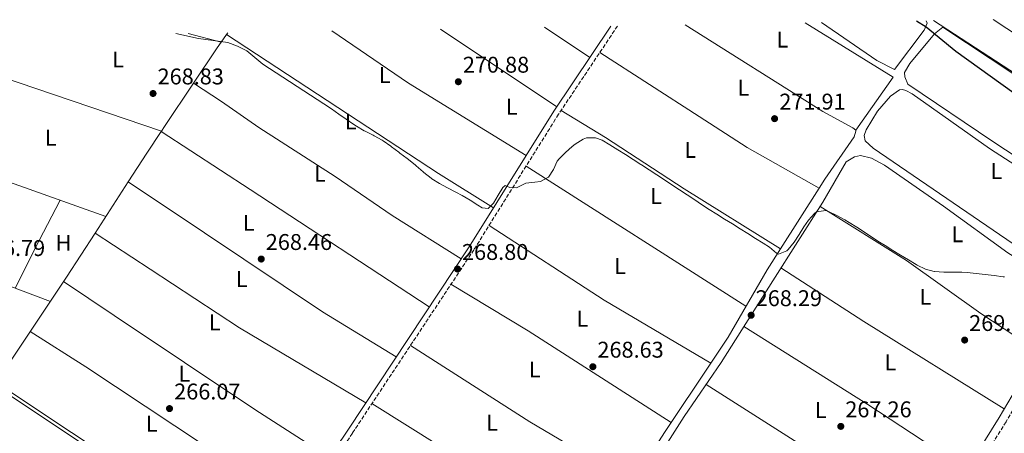
# Model space of a CAD drawing. Units: metres. Extents: x 618973 to 622461, y 4653098 to 4655470.
# Drawn here: x 621551 to 621984, y 4655280 to 4655463 of the extents above; entities that cross this region are included whole.
import ezdxf
from ezdxf.enums import TextEntityAlignment as Align

# ---------------------------------------------------------------- set-up
doc = ezdxf.new("R2010")
doc.units = ezdxf.units.M
doc.header["$MEASUREMENT"] = 0
doc.linetypes.add('DGN Style 1', pattern=[1.045693079995523, 0.001739921930109024, -1.043953158065414])
doc.linetypes.add('DGN Style 3', pattern=[2.435890702152634, 1.739921930109024, -0.6959687720436097])
for name, color, linetype, lineweight in [('Acequia sin especificar', 4, 'Continuous', 0), ('Camino', 7, 'DGN Style 3', 0), ('Canal sin especificar no visto', 4, 'DGN Style 1', 13), ('Cota de punto acotado terreno', 7, 'Continuous', 0), ('Curva de nivel directora', 30, 'Continuous', 30), ('Curva de nivel intermedia', 30, 'Continuous', 0), ('Etiqueta de uso rústico', 92, 'Continuous', 0), ('Línea de cambio de uso (parcela vista)', 92, 'Continuous', 0), ('Margen derecho', 7, 'Continuous', 0), ('Punto acotado terreno (símbolo)', 7, 'Continuous', 0)]:
    doc.layers.add(name, color=color, linetype=linetype, lineweight=lineweight)
doc.styles.add('Style-Arial', font='arial.ttf')

# ---------------------------------------------------------------- blocks, each defined once
blk = doc.blocks.new('5PATER')
at = {"layer": 'Canal sin especificar no visto', "linetype": 'Continuous', "lineweight": 0}
h = blk.add_hatch(color=51, dxfattribs=at)
edge = h.paths.add_edge_path()
edge.add_ellipse((0, 0), major_axis=(-0.1095731443231308, -0.1110710700762829), ratio=0.9994222409660317, start_angle=0, end_angle=360)

msp = doc.modelspace()

# ---------------------------------------------------------------- linework, layer by layer
at = {"layer": 'Acequia sin especificar', "color": 4, "linetype": 'Continuous', "lineweight": 0, "extrusion": (-0.001544722912972808, 0.00100254382248695, 0.9999983043670656), "elevation": 3982.68911040848, "flags": 128}
msp.add_lwpolyline([(621989.2545808648, 4655436.85675632), (621952.8145007626, 4655460.506768205)], dxfattribs=at)
at = {"layer": 'Camino', "color": 7, "linetype": 'DGN Style 3', "lineweight": 0}
for points in [[(621814.2100000001, 4655459.789999999, 272.6399999999995), (621788.2600000016, 4655420.930000001, 270.979999999996), (621751.0700000006, 4655361.300000001, 269.1300000000046), (621697.6599999988, 4655280.539999999, 266.0200000000042), (621686.5499999998, 4655263.88, 266.479999999996), (621669.5500000013, 4655239.510000002, 265.0500000000029), (621627.0899999995, 4655179.330000003, 263.5599999999977), (621613.989999997, 4655161.710000002, 263.5500000000028), (621602.9499999996, 4655145.02, 263.1499999999943), (621589.1600000008, 4655127.02, 261.8999999999942), (621557.1599999998, 4655078.899999999, 261.4799999999959), (621541.0300000005, 4655057.52, 261.4700000000013), (621531.6299999994, 4655045.74, 260.6699999999983), (621518.9800000006, 4655031.07, 261.1000000000059), (621558.7600000022, 4654987.27, 259.8399999999966), (621614.159999999, 4654926.170000004, 260.2599999999949), (621643.9200000004, 4654893.130000001, 259.0700000000071), (621658.5000000005, 4654879.930000001, 259.449999999997), (621683.9600000015, 4654861.219999999, 259.0700000000071), (621703.6000000021, 4654848.280000002, 258.9499999999972)], [(622017.6099999992, 4655338.739999998, 269.8099999999977), (622007.8599999994, 4655324.270000001, 270.6399999999993), (621985.0300000014, 4655285.57, 267.8099999999977), (621942.7300000006, 4655217.330000003, 265.1600000000034), (621958.6400000006, 4655206.600000001, 266.2400000000052), (621970.6599999992, 4655198.32, 266.0800000000018), (621992.6800000002, 4655181.640000001, 266.7599999999948), (622004.4499999986, 4655173.670000004, 266.0800000000018)]]:
    msp.add_polyline3d(points, dxfattribs=at)
at = {"layer": 'Curva de nivel directora', "color": 30, "linetype": 'Continuous', "lineweight": 30, "elevation": 275, "flags": 128}
msp.add_lwpolyline([(621945.6299999997, 4655462.030000002), (621949.8299999996, 4655459.490000002), (621962.9700000002, 4655448.689999999), (621988.4800000002, 4655430.45)], dxfattribs=at)
at = {"layer": 'Curva de nivel intermedia', "color": 30, "linetype": 'Continuous', "lineweight": 0, "flags": 128}
for points, elevation in [([(621620.0300000008, 4655456.480000001), (621629.9700000007, 4655454.239999999), (621642.8200000008, 4655452.509999999), (621647.1900000006, 4655450.96), (621651.2800000008, 4655448.91), (621658.3100000005, 4655443.060000001), (621685.1100000005, 4655425.58), (621688.4000000005, 4655423.3), (621691.6900000006, 4655421.02), (621694.980000001, 4655418.749999999), (621698.2700000011, 4655416.470000002), (621699.390000001, 4655415.699999998), (621702.8399999999, 4655413.680000001), (621703.24, 4655413.470000001), (621706.8400000008, 4655411.720000001), (621707.2499999999, 4655411.509999999), (621710.7099999998, 4655409.52), (621711.2000000017, 4655409.210000002), (621714.4900000019, 4655406.930000001), (621714.9099999998, 4655406.609999999), (621718.0900000005, 4655404.189999999), (621718.5399999997, 4655403.840000001), (621721.7600000006, 4655401.470000001), (621722.2700000004, 4655401.08), (621725.3500000003, 4655398.529999999), (621725.7300000002, 4655398.21), (621728.7800000013, 4655395.609999998), (621729.120000001, 4655395.329999999), (621732.2200000013, 4655392.800000001), (621732.5800000011, 4655392.539999999), (621735.9600000007, 4655390.409999999), (621739.49, 4655388.509999999), (621743.0599999996, 4655386.689999999), (621745.9500000019, 4655385.13), (621749.3600000006, 4655383.050000001), (621752.7400000002, 4655380.9), (621754.7000000004, 4655379.710000002), (621757.3500000014, 4655379.48), (621759.6100000012, 4655381.759999999), (621761.7100000001, 4655385.319999999), (621763.8200000002, 4655388.750000001), (621764.8500000006, 4655389.619999998), (621766.8399999997, 4655388.730000001), (621769.75, 4655388.529999999), (621773.3399999996, 4655390.310000001), (621773.9600000011, 4655390.53), (621777.9199999995, 4655390.999999999), (621780.3700000015, 4655391.390000001), (621783.9000000008, 4655393.25), (621786.0500000011, 4655396.659999998), (621787.7200000008, 4655400.310000001), (621788.5000000009, 4655401.319999999), (621791.2900000004, 4655404.140000001), (621794.3100000002, 4655406.76), (621795.6, 4655407.759999999), (621799.0300000008, 4655409.929999999), (621800.5400000019, 4655410.52), (621804.5800000008, 4655410.609999998), (621807.4500000008, 4655409.5), (621810.8799999995, 4655407.41), (621814.2900000004, 4655405.310000001), (621817.6699999999, 4655403.199999999), (621821.0400000006, 4655401.06), (621824.4000000001, 4655398.880000001), (621824.7700000012, 4655398.639999999), (621828.1200000017, 4655396.439999999), (621831.4600000011, 4655394.24), (621834.8000000004, 4655392.029999999), (621838.1300000009, 4655389.83), (621841.4700000002, 4655387.630000001), (621844.8099999996, 4655385.429999999), (621848.1600000003, 4655383.23), (621851.2000000001, 4655381.24), (621854.5599999994, 4655379.060000001), (621857.9300000002, 4655376.909999998), (621861.3099999997, 4655374.759999999), (621864.7000000004, 4655372.630000001), (621868.0900000012, 4655370.5), (621871.4800000021, 4655368.369999998), (621874.8600000015, 4655366.249999999), (621878.2400000012, 4655364.11), (621880.9900000005, 4655362.369999999), (621884.150000001, 4655359.82), (621885.0000000005, 4655359.279999999), (621888.6600000015, 4655360.739999999), (621889.2899999997, 4655361.37), (621891.9100000015, 4655364.619999999), (621894.0400000017, 4655367.970000001), (621896.0700000012, 4655371.32), (621898.1500000021, 4655374.249999999), (621900.8000000009, 4655377.220000001), (621901.7000000017, 4655377.949999998), (621905.7400000006, 4655378.63), (621907.0199999991, 4655378.199999998), (621910.5799999997, 4655376.41), (621914.1000000001, 4655374.470000001), (621915.9900000012, 4655373.319999999), (621919.3600000017, 4655371.16), (621922.7200000013, 4655368.989999999), (621926.0800000008, 4655366.819999999), (621929.4500000014, 4655364.66)], 270), ([(621929.4500000014, 4655364.66), (621931.860000001, 4655363.130000001), (621935.2500000016, 4655360.999999999), (621938.6500000014, 4655358.909999999), (621942.0700000012, 4655356.84), (621945.5200000001, 4655354.789999999), (621945.9400000003, 4655354.539999999), (621949.5600000013, 4655352.76), (621953.4200000014, 4655351.689999999), (621953.6100000015, 4655351.66), (621957.6100000002, 4655351.369999999), (621961.6100000012, 4655351.380000001), (621965.61, 4655351.380000001), (621967.9099999999, 4655351.230000001), (621971.890000001, 4655350.829999999), (621975.8600000005, 4655350.390000001), (621979.8400000012, 4655349.91), (621983.810000001, 4655349.389999999), (621984.3499999996, 4655349.310000001)], 270), ([(621545.9900000005, 4655297.910000001), (621651.7100000001, 4655227.449999999)], 265.0000000000001)]:
    msp.add_lwpolyline(points, dxfattribs=dict(at, elevation=elevation))
at = {"layer": 'Línea de cambio de uso (parcela vista)', "color": 92, "linetype": 'Continuous', "lineweight": 0, "extrusion": (-0.01764776858700904, -0.04104202235233977, 0.9990015558872416), "elevation": -201771.9343417774, "flags": 128}
msp.add_lwpolyline([(-1267651.946051843, 4517965.096526919), (-1267646.102315986, 4517993.07613112), (-1267691.004068343, 4517999.791236128)], dxfattribs=at)
at = {"layer": 'Línea de cambio de uso (parcela vista)', "color": 92, "linetype": 'Continuous', "lineweight": 0, "flags": 128}
for points, elevation in [([(621903.8700000001, 4655461.32), (621928.1799999997, 4655444.630000001), (621935.9500000002, 4655440.609999999)], 274.3300000000018), ([(621936.0300000003, 4655440.710000001), (621949.0199999996, 4655457.99), (621950.4100000003, 4655461.109999999), (621949.9299999997, 4655462.100000001)], 274.3300000000018), ([(621773.9900000002, 4655398.060000001), (621870.6399999997, 4655336.369999999)], 269.3500000000058), ([(621902.8399999999, 4655388.350000001), (621902.8375000004, 4655388.351399999)], 270.5899999999965), ([(621999.2000000002, 4655316.609999999), (621973.8899999997, 4655333.26), (621941.3200000003, 4655356.5), (621903.3200000003, 4655380.390000001)], 269.3699999999953), ([(621853.1500000004, 4655301.949999999), (621951.9800000006, 4655239.01)], 266.4600000000065)]:
    msp.add_lwpolyline(points, dxfattribs=dict(at, elevation=elevation))
at = {"layer": 'Línea de cambio de uso (parcela vista)', "color": 92, "linetype": 'Continuous', "lineweight": 0, "extrusion": (0.001931871637718325, -0.0005172989617475731, 0.99999800013488), "elevation": -937.9527161731039, "flags": 128}
msp.add_lwpolyline([(621638.309570942, 4655452.82769351), (621623.819540025, 4655456.70769403)], dxfattribs=at)
at = {"layer": 'Línea de cambio de uso (parcela vista)', "color": 92, "linetype": 'Continuous', "lineweight": 0, "extrusion": (-0.821797282946032, 0.5507056764278025, 0.146193309329518), "elevation": 2052961.506625657, "flags": 128}
msp.add_lwpolyline([(-4213426.348045351, -303116.9928701799), (-4213444.525594934, -303116.99287018), (-4213452.211136395, -303116.5683087092)], dxfattribs=at)
at = {"layer": 'Línea de cambio de uso (parcela vista)', "color": 92, "linetype": 'Continuous', "lineweight": 0, "extrusion": (-0.3218178444184714, -0.471233272585443, 0.8212018496217979), "elevation": -2393640.181149674, "flags": 128}
msp.add_lwpolyline([(-2112145.845070741, 3445146.840054321), (-2112145.845070741, 3445148.049227592)], dxfattribs=at)
at = {"layer": 'Línea de cambio de uso (parcela vista)', "color": 92, "linetype": 'Continuous', "lineweight": 0, "extrusion": (0.5083938742134282, 0.7831197537951391, 0.3581328243516664), "elevation": 3961915.174447875, "flags": 128}
msp.add_lwpolyline([(2013541.912121571, -1519403.585559018), (2013430.385595769, -1519401.978996787), (2013401.900069707, -1519403.146432009)], dxfattribs=at)
at = {"layer": 'Línea de cambio de uso (parcela vista)', "color": 92, "linetype": 'Continuous', "lineweight": 0, "extrusion": (0.007481525057574817, -0.005125079715877497, 0.9999588793249046), "elevation": -18936.92337178965, "flags": 128}
msp.add_lwpolyline([(621754.6135750666, 4655366.857121622), (621702.9109071394, 4655398.697539792), (621669.2390812859, 4655421.737842388)], dxfattribs=at)
at = {"layer": 'Línea de cambio de uso (parcela vista)', "color": 92, "linetype": 'Continuous', "lineweight": 0, "extrusion": (-0.004186925376551146, 0.002812346778952127, 0.9999872800998452), "elevation": 10760.70603600248, "flags": 128}
msp.add_lwpolyline([(621732.1354278843, 4655446.607848349), (621783.1562786313, 4655412.337712822)], dxfattribs=at)
at = {"layer": 'Línea de cambio de uso (parcela vista)', "color": 92, "linetype": 'Continuous', "lineweight": 0, "extrusion": (0.005218010970175059, -0.00345344097722648, 0.9999804228618339), "elevation": -12560.75342480798, "flags": 128}
msp.add_lwpolyline([(621792.1654854382, 4655430.393186221), (621772.174974877, 4655443.623265114)], dxfattribs=at)
at = {"layer": 'Línea de cambio de uso (parcela vista)', "color": 92, "linetype": 'Continuous', "lineweight": 0, "extrusion": (-0.006041969097564067, 0.002049059884803486, 0.9999796477743998), "elevation": 6052.154597482942, "flags": 128}
msp.add_lwpolyline([(621604.03706319, 4655410.942095278), (621525.3654968945, 4655437.622051288)], dxfattribs=at)
at = {"layer": 'Línea de cambio de uso (parcela vista)', "color": 92, "linetype": 'Continuous', "lineweight": 0, "extrusion": (0.8296529498193008, -0.5559081765368491, 0.05140118788129516), "elevation": -2072244.967315082, "flags": 128}
msp.add_lwpolyline([(4213507.670878832, 106925.9095419846), (4213510.02281652, 106926.1201203512), (4213532.965307076, 106926.1201203512)], dxfattribs=at)
at = {"layer": 'Línea de cambio de uso (parcela vista)', "color": 92, "linetype": 'Continuous', "lineweight": 0, "extrusion": (-0.8302298010111429, 0.5335513982526155, 0.1613734269812629), "elevation": 1967863.514536884, "flags": 128}
msp.add_lwpolyline([(-4252434.379107841, -321507.3610965317), (-4252449.579190279, -321507.0681570968), (-4252460.918823336, -321506.0407918492)], dxfattribs=at)
at = {"layer": 'Línea de cambio de uso (parcela vista)', "color": 92, "linetype": 'Continuous', "lineweight": 0, "extrusion": (-0.04932535845761906, -0.07418879851437497, 0.9960236097543176), "elevation": -375773.2196721893, "flags": 128}
msp.add_lwpolyline([(-2059870.361896265, 4204165.243159392), (-2059870.361896266, 4204165.532755266)], dxfattribs=at)
at = {"layer": 'Línea de cambio de uso (parcela vista)', "color": 92, "linetype": 'Continuous', "lineweight": 0, "extrusion": (-0.5446050497180439, -0.8306079987720841, 0.1161709610765128), "elevation": -4205326.310720041, "flags": 128}
msp.add_lwpolyline([(-2032808.050785067, 492137.0347183004), (-2032761.287585523, 492137.870376347), (-2032667.14703535, 492137.4475132391)], dxfattribs=at)
at = {"layer": 'Línea de cambio de uso (parcela vista)', "color": 92, "linetype": 'Continuous', "lineweight": 0, "extrusion": (0.2065143467452787, 0.6502212277387069, 0.7311389605173148), "elevation": 3155586.615617259, "flags": 128}
msp.add_lwpolyline([(816781.0888236668, -3381425.789911835), (816826.0760487544, -3381427.98858845), (816863.9276905867, -3381425.394150045)], dxfattribs=at)
at = {"layer": 'Línea de cambio de uso (parcela vista)', "color": 92, "linetype": 'Continuous', "lineweight": 0, "extrusion": (-0.01032998310636163, -0.0159645322469201, 0.9998191962345789), "elevation": -80474.91699305084, "flags": 128}
msp.add_lwpolyline([(-2007169.579397083, 4245423.231348036), (-2007169.579397083, 4245450.036330765)], dxfattribs=at)
at = {"layer": 'Línea de cambio de uso (parcela vista)', "color": 92, "linetype": 'Continuous', "lineweight": 0, "extrusion": (-0.2191928021402535, 0.1402833532343538, 0.9655439380448874), "elevation": 517080.6793129176, "flags": 128}
msp.add_lwpolyline([(-4256178.333619202, -1917452.869429642), (-4256178.333619202, -1917452.872503727)], dxfattribs=at)
at = {"layer": 'Línea de cambio de uso (parcela vista)', "color": 92, "linetype": 'Continuous', "lineweight": 0, "extrusion": (-0.01303259078831622, -0.02046048631778818, 0.9997057167371726), "elevation": -103085.7807550091, "flags": 128}
msp.add_lwpolyline([(-1976508.401173437, 4259333.517615225), (-1976508.401173438, 4259365.184728638)], dxfattribs=at)
at = {"layer": 'Línea de cambio de uso (parcela vista)', "color": 92, "linetype": 'Continuous', "lineweight": 0, "extrusion": (0.882150796636766, -0.4535006623168857, 0.1270713235599001), "elevation": -1562867.711586861, "flags": 128}
msp.add_lwpolyline([(4424498.811578505, 200487.2318934103), (4424478.814556552, 200487.8267152848), (4424455.278380724, 200486.3144562817)], dxfattribs=at)
at = {"layer": 'Línea de cambio de uso (parcela vista)', "color": 92, "linetype": 'Continuous', "lineweight": 0, "extrusion": (-0.02097235691061836, 0.01398157167780211, 0.9996822874788932), "elevation": 52319.613208319, "flags": 128}
msp.add_lwpolyline([(-4218293.852644617, -2064481.531267991), (-4218293.852644618, -2064481.527300624)], dxfattribs=at)
at = {"layer": 'Línea de cambio de uso (parcela vista)', "color": 92, "linetype": 'Continuous', "lineweight": 0, "extrusion": (0.1891222093763893, 0.2915682022899685, 0.9376677307735344), "elevation": 1475198.789247486, "flags": 128}
msp.add_lwpolyline([(2011634.746247631, -3979414.81482545), (2011689.100164995, -3979412.426563441), (2011749.48406351, -3979412.426563441)], dxfattribs=at)
at = {"layer": 'Línea de cambio de uso (parcela vista)', "color": 92, "linetype": 'Continuous', "lineweight": 0, "extrusion": (0.336608206277534, 0.9186998806740408, 0.2066045612181018), "elevation": 4486137.765783016, "flags": 128}
msp.add_lwpolyline([(1018038.747249099, -947022.5029867792), (1017989.271203448, -947024.107607224), (1017956.495708092, -947023.054894448)], dxfattribs=at)
at = {"layer": 'Línea de cambio de uso (parcela vista)', "color": 92, "linetype": 'Continuous', "lineweight": 0, "extrusion": (-0.4208139986699842, -0.6617490971581853, 0.6204866726479349), "elevation": -3342207.807288326, "flags": 128}
msp.add_lwpolyline([(-1973312.624033566, 2644757.184921952), (-1973269.16637567, 2644756.61110118), (-1973196.485480238, 2644757.720488008)], dxfattribs=at)
at = {"layer": 'Línea de cambio de uso (parcela vista)', "color": 92, "linetype": 'Continuous', "lineweight": 0, "extrusion": (-0.3243849728460624, -0.5108099949380743, 0.7961454254487832), "elevation": -2579467.950822259, "flags": 128}
msp.add_lwpolyline([(-1970785.474143236, 3394283.23319235), (-1970745.772898525, 3394284.323911546), (-1970671.132130251, 3394283.927286384)], dxfattribs=at)
at = {"layer": 'Línea de cambio de uso (parcela vista)', "color": 92, "linetype": 'Continuous', "lineweight": 0, "extrusion": (-0.3386746885388164, -0.5279039891589118, 0.7788561058200952), "elevation": -2667969.614471425, "flags": 128}
msp.add_lwpolyline([(-1990235.494919508, 3313492.534517353), (-1990287.515915836, 3313493.236045), (-1990351.999991071, 3313492.534517353)], dxfattribs=at)
at = {"layer": 'Línea de cambio de uso (parcela vista)', "color": 92, "linetype": 'Continuous', "lineweight": 0, "extrusion": (0.1827984584689719, 0.3086209503077582, 0.9334547833786614), "elevation": 1550627.757563203, "flags": 128}
msp.add_lwpolyline([(1837402.449221012, -4034550.985006719), (1837454.777564409, -4034551.012885551), (1837517.106192748, -4034553.298949741)], dxfattribs=at)
at = {"layer": 'Línea de cambio de uso (parcela vista)', "color": 92, "linetype": 'Continuous', "lineweight": 0, "extrusion": (0.4873566893607176, 0.7447135628028513, 0.4559442583395965), "elevation": 3769899.862656389, "flags": 128}
msp.add_lwpolyline([(2028968.756936478, -1930992.994843318), (2029028.703315296, -1930991.433060189), (2029107.673030946, -1930992.994843318)], dxfattribs=at)
at = {"layer": 'Línea de cambio de uso (parcela vista)', "color": 92, "linetype": 'Continuous', "lineweight": 0, "extrusion": (0.1037867476943709, 0.1748674769572079, 0.979106570555854), "elevation": 878844.7755160425, "flags": 128}
msp.add_lwpolyline([(1841385.011446818, -4230273.003328278), (1841315.164131879, -4230271.23296234), (1841269.823008347, -4230270.987078182)], dxfattribs=at)
at = {"layer": 'Línea de cambio de uso (parcela vista)', "color": 92, "linetype": 'Continuous', "lineweight": 0}
for points in [[(621918.9199999999, 4655413.92, 271.0099999999948), (621917.6500000004, 4655415, 271.0200000000041), (621904.5199999996, 4655422.119999999, 271.4199999999983), (621843.9699999997, 4655460.289999999, 271.4199999999983)], [(621957.2000000002, 4655459.300000001, 273.5), (621953.6200000001, 4655456.4, 273.5899999999965), (621942.6500000004, 4655443.34, 273.6999999999971), (621940.3399999999, 4655439.390000001, 273.5), (621940.5800000001, 4655437.480000001, 273.5), (621941.7999999998, 4655434.26, 273.5), (621979.1900000004, 4655408.9, 273.9199999999983), (622024.5700000003, 4655378.939999999, 273.5), (622029.2599999999, 4655376.17, 273.5), (622029.8700000001, 4655376.220000001, 273.5), (622030.9400000004, 4655377, 273.5), (622043.0899999999, 4655395.75, 273.9199999999983), (622042.9199999999, 4655401.07, 274.3300000000018), (622040.9699999997, 4655403.630000001, 274.3300000000018), (622019.2300000006, 4655418.16, 274.75), (621957.2000000002, 4655459.300000001, 273.5)], [(621902.8375000004, 4655388.351399999, 270.5899999999965), (621871.1500000004, 4655406.380000001, 270.7599999999948), (621850.0599999996, 4655419.99, 271.4199999999983), (621806.4500000002, 4655448.180000001, 270.5899999999965)], [(621745.4299999997, 4655357.220000001, 268.9199999999983), (621715.2000000002, 4655376.42, 269.4900000000052), (621690.0800000001, 4655393.560000001, 269.75), (621656.5, 4655415.100000001, 269.3300000000018), (621640.1200000001, 4655426.59, 268.8500000000058), (621627.8307999996, 4655434.589500001, 269.3300000000018)], [(621939.54, 4655431.890000001, 271), (621938.2400000002, 4655431.689999999, 271.8399999999965), (621934.2400000002, 4655428.869999999, 271.5599999999977), (621928.4900000002, 4655422.26, 271.4199999999983), (621923.4699999997, 4655414.060000001, 271.4199999999983), (621922.6100000005, 4655411.619999999, 271), (621923.0700000003, 4655409.210000001, 271), (621926.5700000003, 4655405.99, 271.4199999999983), (622005.75, 4655351.789999999, 271.4199999999983), (622011.9500000002, 4655348.699999999, 271.4199999999983), (622014.6399999997, 4655349, 271.4199999999983), (622017.1799999997, 4655351.130000001, 271.4199999999983), (622026.9600000001, 4655367.76, 271.4199999999983), (622027.5300000003, 4655371.57, 271.4199999999983), (622025.2000000002, 4655374.350000001, 271.4199999999983), (622020.3300000001, 4655378.34, 271.4199999999983), (622002.8799999999, 4655389.630000001, 272.25), (621977.7300000006, 4655405.939999999, 271.8600000000006), (621943.8099999996, 4655429.949999999, 271.4199999999983), (621940.8899999997, 4655431.470000001, 271.4199999999983), (621939.54, 4655431.890000001, 271)], [(621885.8298000004, 4655361.6502, 269.7599999999948), (621843.4400000004, 4655388.15, 270.570000000007), (621808.9699999997, 4655410.699999999, 270.5899999999965), (621789.3700000001, 4655422.600000001, 270.5899999999965)], [(621902.8375000004, 4655388.351399999, 270.8138000000035), (621905.4100000003, 4655392.390000001, 270.929999999993), (621918.2999999998, 4655410.980000001, 271.0099999999948), (621919.04, 4655413.49, 271.0099999999948), (621918.9199999999, 4655413.92, 271.0099999999948)], [(621818.1123000003, 4655248.0087, 265.2100000000065), (621818.8799999999, 4655249.16, 265.2100000000065), (621843.5099999999, 4655287.9, 266.4600000000065), (621859.7699999996, 4655311.609999999, 267.1600000000035), (621882.4699999997, 4655347.65, 267.9700000000012), (621904.5300000003, 4655382.300000001, 270.1999999999971), (621914.6799999997, 4655399.949999999, 270.2100000000065), (621918.3499999996, 4655402.17, 270.2100000000065), (621921.0999999996, 4655402.83, 270.2100000000065), (621925.9199999999, 4655401.66, 270.2100000000065), (621931.5700000003, 4655398.51, 270.2100000000065), (621957.4600000001, 4655380.449999999, 269.3699999999953), (621985.7800000003, 4655359.859999999, 270.1100000000006), (622015.3300000001, 4655341.720000001, 270.2100000000065)], [(621716.8899999997, 4655314.07, 266.8399999999965), (621684.5, 4655334.02, 268.6199999999953), (621615.3799999999, 4655380.26, 269.2700000000041), (621607.0899999999, 4655385.77, 268.5299999999988), (621599.0724999999, 4655391.1184, 266.0108000000037)], [(621541.2220999999, 4655302.7086, 264.6416999999929), (621547.9299999997, 4655313.17, 264.7599999999948), (621571.9100000003, 4655349.140000001, 266.429999999993), (621584.5132999998, 4655368.617799999, 266.8711999999941)], [(621584.5132999998, 4655368.617799999, 266.420100000003), (621608.7300000006, 4655352.77, 267.3600000000006), (621648, 4655326.930000001, 266.8600000000006), (621703.5199999996, 4655293.850000001, 266.4199999999983)], [(621855.1897, 4655311.3902, 268.1854000000022), (621862.8099999996, 4655322.859999999, 268.5299999999988), (621879.9500000002, 4655352.42, 269.7799999999988), (621885.8298000004, 4655361.6502, 270.0455999999977)], [(621687.5499999998, 4655269.810000001, 266), (621654.8200000003, 4655290.91, 265.570000000007), (621592.8499999996, 4655332.26, 266.9799999999959), (621570.6799999997, 4655347.289999999, 266)], [(621556, 4655325.27, 264.7599999999948), (621580.4400000004, 4655309.730000001, 266), (621632.6100000005, 4655275.16, 266.1699999999983), (621673.4199999999, 4655249.350000001, 265.1699999999983)], [(621804.2978999997, 4655233.041300001, 266.4600999999966), (621808.4800000006, 4655239.82, 266.8699999999953), (621835.1699999999, 4655281.26, 267.2799999999988), (621855.1897, 4655311.3902, 268.1854000000022)]]:
    msp.add_polyline3d(points, dxfattribs=at)
at = {"layer": 'Margen derecho', "color": 7, "linetype": 'Continuous', "lineweight": 0}
for points in [[(621517.3099999987, 4655032.899999999, 261.1000000000059), (621529.7399999985, 4655047.309999999, 260.6699999999983), (621539.0900000005, 4655059.020000001, 261.4700000000013), (621555.1599999992, 4655080.32, 261.4799999999959), (621587.1600000003, 4655128.45, 261.8999999999942), (621600.949999999, 4655146.45, 263.1499999999943), (621611.9799999997, 4655163.120000003, 263.5500000000028), (621625.1000000002, 4655180.780000003, 263.5599999999977), (621667.5399999997, 4655240.920000004, 265.0500000000029), (621684.519999998, 4655265.270000001, 266.479999999996), (621695.6200000001, 4655281.9, 266.0200000000042), (621748.9999999985, 4655362.63, 269.1300000000046), (621786.1900000019, 4655422.27, 270.979999999996), (621811.2199999993, 4655459.74, 272.5800000000017)], [(621703.6000000021, 4654848.280000002, 258.9499999999972), (621726.3599999984, 4654881.32, 259.4700000000011), (621760.2899999984, 4654934.24, 259.8200000000069), (621787.5699999988, 4654975.31, 260.7899999999937), (621814.9400000009, 4655019.840000001, 261.4799999999959), (621828.7099999995, 4655040.699999999, 262.3000000000029), (621849.3799999983, 4655075.010000002, 263.5399999999937), (621864.3500000017, 4655097.680000001, 263.5599999999977), (621876.719999999, 4655119.4, 263.5599999999977), (621892.629999999, 4655144.410000003, 263.5599999999977), (621902.9099999988, 4655161.52, 264.7899999999935), (621929.1000000006, 4655202.090000001, 264.9100000000035), (621981.9800000006, 4655287.41, 267.8099999999977), (622004.8500000008, 4655326.180000002, 270.6399999999993), (622015.329999997, 4655341.720000001, 270.6399999999993), (622027.7600000014, 4655364.510000003, 271.4700000000012), (622046.1900000004, 4655392.52, 275.6199999999954), (622056.8199999987, 4655408.020000001, 275.6300000000048), (622054.5299999999, 4655409.600000002, 276.0399999999937), (622027.0399999993, 4655431.260000002, 276.0399999999937), (621979.3299999973, 4655462.600000003, 276.0399999999937)]]:
    msp.add_polyline3d(points, dxfattribs=at)

# ---------------------------------------------------------------- block references
at = {"layer": 'Punto acotado terreno (símbolo)', "color": 7, "linetype": 'Continuous', "lineweight": 0, "xscale": 10, "yscale": 10, "zscale": 10}
for p in [(621744.230000001, 4655435.260000003, 270.8800000000047), (621610.0100000005, 4655430.090000001, 268.8300000000018), (621883.2600000014, 4655419.010000003, 271.9100000000039), (621657.5799999974, 4655357.190000002, 268.4600000000065), (621743.850000001, 4655352.809999999, 268.8000000000034), (621872.9599999995, 4655332.450000001, 268.2899999999941), (621966.8199999991, 4655321.520000001, 269.1399999999995), (621803.3700000015, 4655309.770000001, 268.6300000000056), (621617.2399999968, 4655291.350000002, 266.0700000000074), (621912.3700000001, 4655283.510000002, 267.2599999999948)]:
    msp.add_blockref('5PATER', p, dxfattribs=at)

# ---------------------------------------------------------------- texts
at = {"layer": 'Cota de punto acotado terreno', "color": 7, "linetype": 'Continuous', "lineweight": 0, "style": 'Style-Arial'}
for s, p in [('270.88', (621746.2199999985, 4655439.260000001, 270.8800000000047)), ('268.83', (621611.9899999991, 4655434.090000001, 268.8300000000018)), ('271.91', (621885.3400000005, 4655423.010000001, 271.9100000000035)), ('266.79', (621533.4299999992, 4655358.52, 266.7899999999936)), ('268.46', (621659.5599999982, 4655361.190000002, 268.4600000000065)), ('268.80', (621745.8299999973, 4655356.81, 268.8000000000029)), ('268.29', (621874.9499999993, 4655336.45, 268.2899999999936)), ('269.14', (621968.8, 4655325.519999999, 269.1399999999995)), ('268.63', (621805.359999999, 4655313.769999999, 268.6300000000047)), ('266.07', (621619.2899999992, 4655295.350000001, 266.070000000007)), ('267.26', (621914.350000001, 4655287.510000003, 267.2599999999948))]:
    msp.add_text(s, height=7.000000000000002, dxfattribs=at).set_placement(p)
at = {"layer": 'Etiqueta de uso rústico', "color": 92, "linetype": 'Continuous', "lineweight": 0, "style": 'Style-Arial'}
for s, p in [('L', (621886.7214203808, 4655453.830010001, 272.3800000000047)), ('L', (621594.5914203792, 4655445.070009999, 269.179999999993)), ('L', (621711.8914203794, 4655438.220009998, 271.0899999999965)), ('L', (621869.5214203787, 4655432.67001, 271.4199999999983)), ('L', (621767.7414203797, 4655424.250009998, 271.0200000000041)), ('L', (621696.9114203791, 4655417.760009999, 270)), ('L', (621564.9714203809, 4655410.660009998, 267.429999999993)), ('L', (621846.17142038, 4655405.240009999, 271)), ('L', (621980.8214203797, 4655395.930009998, 271.6300000000047)), ('L', (621683.3514203804, 4655394.79001, 269.6000000000058)), ('L', (621831.1714203797, 4655384.960010001, 269.8000000000029)), ('L', (621652.0114203811, 4655373.130009998, 268.75)), ('L', (621963.6214203798, 4655368.120010001, 269.6499999999942)), ('H', (621570.6516459893, 4655364.310009997, 266.679999999993)), ('L', (621815.2714203786, 4655354.100009999, 269.1399999999995)), ('L', (621648.9714203812, 4655348.430009998, 268.2899999999936)), ('L', (621949.5614203805, 4655340.560009996, 269.0800000000018)), ('L', (621798.7514203786, 4655330.900009998, 268.5899999999965)), ('L', (621637.1514203816, 4655329.29001, 266.9100000000035)), ('L', (621934.2014203783, 4655311.670010001, 267.5599999999977)), ('L', (621623.7414203804, 4655306.690010001, 266.2200000000012)), ('L', (621777.7914203769, 4655308.560009997, 267.6600000000035)), ('L', (621903.5914203797, 4655290.700009998, 267.2200000000012)), ('L', (621609.4014203817, 4655284.710010001, 266.0200000000041)), ('L', (621759.021420378, 4655285.17001, 267.0200000000041))]:
    msp.add_text(s, height=7.000000000000002, dxfattribs=at).set_placement(p, align=Align.MIDDLE_CENTER)

doc.saveas('drawing.dxf')
